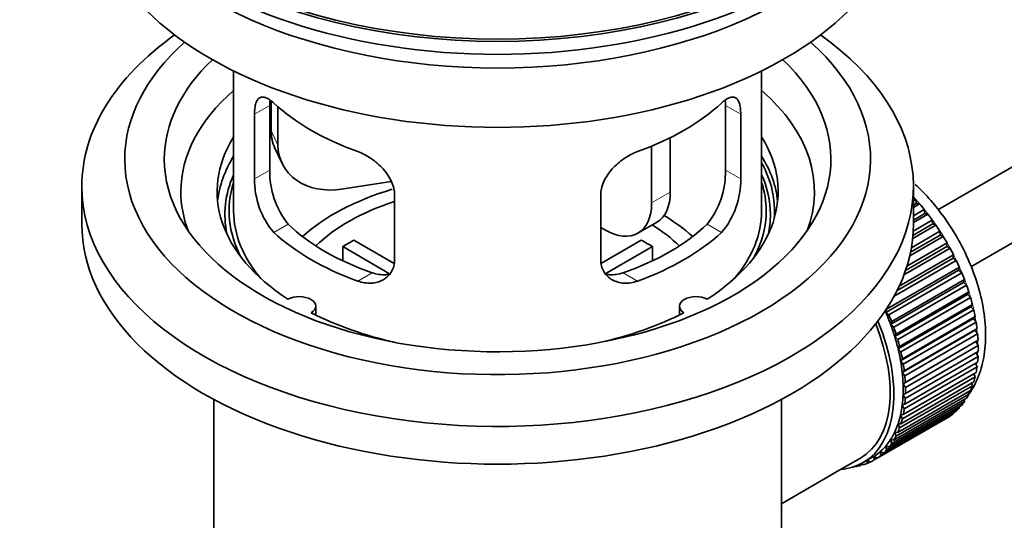
# Model space of a CAD drawing. Units: millimetres. Extents: x 0 to 1682, y 0 to 2094.
# Drawn here: x 190 to 265, y 189 to 227 of the extents above; entities that cross this region are included whole.
import ezdxf
from ezdxf import colors
from ezdxf.entities.mleader import LeaderData, LeaderLine
from ezdxf.math import Vec2, Vec3

# ---------------------------------------------------------------- set-up
doc = ezdxf.new("R2010")
doc.units = ezdxf.units.MM
doc.layers.add('DV7_Défaut', color=7, linetype='Continuous')
doc.layers.add('Défaut', color=7, linetype='Continuous')

# ---------------------------------------------------------------- blocks, each defined once
blk = doc.blocks.new('_DOT')
at = {"color": 0}
blk.add_line((0, 0), (-1, 0), dxfattribs=at)
at = {"color": 0, "const_width": 0.333}
blk.add_lwpolyline([(-0.1665, 0, 1), (0.1665, 0, 1)], format="xyb", close=True, dxfattribs=at)
blk = doc.blocks.new('SE6')
at = {"layer": 'DV7_Défaut', "color": 7, "linetype": 'Continuous', "lineweight": 35}
for p, q in [((359.366, 269.702), (259.895, 212.273)), ((262.397, 207.943), (358.927, 263.675)), ((206.544, 222.778), (206.544, 212.176)), ((246.544, 212.176), (246.544, 222.778)), ((209.283, 215.274), (209.283, 220.173)), ((209.382, 220.489), (209.382, 218.284)), ((209.9, 220.063), (209.9, 217.169)), ((243.806, 220.173), (243.806, 215.274)), ((208.131, 219.508), (208.131, 214.609)), ((244.958, 214.609), (244.958, 219.508)), ((238.212, 217.086), (238.212, 212.789)), ((239.626, 217.731), (239.626, 213.605)), ((209.676, 216.926), (210.194, 215.811)), ((218.47, 214.412), (214.729, 213.833)), ((195.044, 214.054), (195.044, 211.197)), ((218.738, 208.486), (218.738, 213.385)), ((234.351, 213.385), (234.351, 208.486)), ((258.044, 211.197), (258.044, 214.054)), ((258.044, 212.955), (258.209, 213.05)), ((258.28, 212.744), (258.044, 212.608)), ((258.504, 212.715), (258.044, 212.45)), ((258.209, 213.05), (258.28, 212.744)), ((258.28, 212.744), (258.504, 212.715)), ((258.044, 211.821), (258.858, 212.291)), ((258.909, 211.991), (258.044, 211.492)), ((259.139, 211.934), (258.044, 211.302)), ((258.858, 212.291), (258.909, 211.991)), ((258.909, 211.991), (259.139, 211.934)), ((237.176, 210.5), (238.59, 211.316)), ((259.74, 211.109), (257.987, 210.097)), ((259.505, 211.193), (258.009, 210.329)), ((258.03, 210.65), (259.475, 211.485)), ((259.475, 211.485), (259.505, 211.193)), ((259.505, 211.193), (259.74, 211.109)), ((234.676, 210.748), (234.351, 210.935)), ((260.063, 210.357), (257.828, 209.066)), ((257.888, 209.387), (260.054, 210.638)), ((260.054, 210.638), (260.063, 210.357)), ((260.063, 210.357), (260.301, 210.247)), ((215.663, 209.967), (218.707, 208.21)), ((234.405, 208.223), (237.426, 209.967)), ((257.556, 208.005), (260.592, 209.758)), ((260.301, 210.247), (257.766, 208.783)), ((260.592, 209.758), (260.579, 209.489)), ((218.362, 207.429), (214.814, 209.477)), ((214.814, 208.408), (214.814, 209.477)), ((238.275, 209.477), (234.737, 207.435)), ((238.275, 209.477), (238.275, 208.408)), ((260.818, 209.354), (257.327, 207.338)), ((260.579, 209.489), (257.451, 207.683)), ((260.579, 209.489), (260.818, 209.354)), ((261.287, 208.437), (256.583, 205.721)), ((261.048, 208.597), (256.807, 206.148)), ((256.963, 206.473), (261.083, 208.851)), ((261.083, 208.851), (261.048, 208.597)), ((261.048, 208.597), (261.287, 208.437)), ((261.468, 207.688), (255.952, 204.504)), ((256.008, 204.741), (261.524, 207.925)), ((261.704, 207.505), (256.189, 204.321)), ((261.524, 207.925), (261.468, 207.688)), ((261.468, 207.688), (261.704, 207.505)), ((261.834, 206.769), (256.318, 203.585)), ((256.395, 203.803), (261.91, 206.987)), ((261.91, 206.987), (261.834, 206.769)), ((261.834, 206.769), (262.066, 206.565)), ((262.066, 206.565), (256.55, 203.38)), ((256.725, 202.861), (262.24, 206.046)), ((262.24, 206.046), (262.144, 205.848)), ((262.144, 205.848), (256.628, 202.664)), ((262.369, 205.623), (256.854, 202.439)), ((262.144, 205.848), (262.369, 205.623)), ((212.768, 204.305), (212.768, 204.971)), ((240.321, 204.971), (240.321, 204.305)), ((255.952, 204.504), (256.008, 204.741)), ((256.189, 204.321), (255.952, 204.504)), ((262.394, 204.931), (256.879, 201.747)), ((256.995, 201.923), (262.51, 205.107)), ((262.612, 204.689), (257.096, 201.504)), ((262.51, 205.107), (262.394, 204.931)), ((262.394, 204.931), (262.612, 204.689)), ((256.318, 203.585), (256.395, 203.803)), ((262.584, 204.027), (257.069, 200.843)), ((257.203, 200.995), (262.719, 204.179)), ((262.791, 203.768), (257.276, 200.584)), ((262.719, 204.179), (262.584, 204.027)), ((262.584, 204.027), (262.791, 203.768)), ((256.55, 203.38), (256.318, 203.585)), ((262.712, 203.143), (257.196, 199.958)), ((257.348, 200.085), (262.863, 203.27)), ((262.863, 203.27), (262.712, 203.143)), ((262.712, 203.143), (262.907, 202.869)), ((256.628, 202.664), (256.725, 202.861)), ((256.854, 202.439), (256.628, 202.664)), ((262.776, 202.285), (257.26, 199.101)), ((262.907, 202.869), (257.392, 199.685)), ((257.428, 199.202), (262.943, 202.386)), ((262.943, 202.386), (262.776, 202.285)), ((262.776, 202.285), (262.958, 202)), ((256.879, 201.747), (256.995, 201.923)), ((257.096, 201.504), (256.879, 201.747)), ((262.958, 202), (257.443, 198.815)), ((257.443, 198.351), (262.958, 201.535)), ((262.789, 201.438), (262.943, 201.166)), ((257.069, 200.843), (257.203, 200.995)), ((257.276, 200.584), (257.069, 200.843)), ((257.392, 197.54), (262.907, 200.724)), ((262.943, 201.166), (257.428, 197.981)), ((257.196, 199.958), (257.348, 200.085)), ((257.392, 199.685), (257.196, 199.958)), ((257.276, 196.775), (262.791, 199.959)), ((262.863, 200.375), (257.348, 197.19)), ((262.737, 200.626), (262.863, 200.375)), ((257.096, 196.062), (262.612, 199.246)), ((262.719, 199.632), (257.203, 196.448)), ((257.26, 199.101), (257.428, 199.202)), ((262.619, 199.86), (262.719, 199.632)), ((256.854, 195.408), (262.369, 198.592)), ((262.51, 198.945), (256.995, 195.761)), ((257.443, 198.815), (257.26, 199.101)), ((262.187, 198.487), (262.24, 198.318)), ((262.435, 199.145), (262.51, 198.945)), ((205.044, 197.905), (205.044, 180.741)), ((248.044, 180.741), (248.044, 197.905)), ((261.91, 197.757), (256.395, 194.573)), ((256.55, 194.816), (262.066, 198.001)), ((262.24, 198.318), (256.725, 195.134)), ((257.26, 198.276), (257.443, 198.351)), ((257.428, 197.981), (257.26, 198.276)), ((261.877, 197.892), (261.91, 197.757)), ((255.772, 193.842), (261.287, 197.027)), ((261.524, 197.266), (256.008, 194.082)), ((256.189, 194.293), (261.704, 197.478)), ((257.196, 197.492), (257.392, 197.54)), ((257.348, 197.19), (257.196, 197.492)), ((261.506, 197.363), (261.524, 197.266)), ((260.592, 196.509), (255.076, 193.325)), ((255.303, 193.468), (260.818, 196.652)), ((261.083, 196.849), (255.568, 193.665)), ((257.069, 196.755), (257.276, 196.775)), ((257.203, 196.448), (257.069, 196.755)), ((260.591, 196.521), (260.592, 196.509)), ((261.076, 196.905), (261.083, 196.849)), ((256.725, 195.134), (256.628, 195.443)), ((256.628, 195.443), (256.854, 195.408)), ((256.995, 195.761), (256.879, 196.07)), ((256.879, 196.07), (257.096, 196.062)), ((256.395, 194.573), (256.318, 194.879)), ((256.318, 194.879), (256.55, 194.816)), ((255.568, 193.665), (255.533, 193.959)), ((255.533, 193.959), (255.772, 193.842)), ((256.008, 194.082), (255.952, 194.383)), ((255.952, 194.383), (256.189, 194.293)), ((252.476, 192.574), (254.031, 193.472)), ((254.231, 193.126), (254.938, 193.534)), ((254.539, 193.065), (254.546, 193.307)), ((254.757, 193.191), (254.539, 193.065)), ((254.57, 193.321), (254.786, 193.172)), ((255.076, 193.325), (255.063, 193.609)), ((255.063, 193.609), (255.303, 193.468)), ((248.044, 190.016), (252.476, 192.574)), ((253.61, 192.839), (253.624, 192.826)), ((254.164, 193.006), (253.96, 192.888)), ((253.96, 192.888), (253.971, 192.989)), ((254.103, 193.055), (254.225, 192.957))]:
    blk.add_line(p, q, dxfattribs=at)
at = {"layer": 'DV7_Défaut', "color": 7, "linetype": 'Continuous', "lineweight": 18}
for p, q in [((208.131, 219.508), (209.283, 220.173)), ((244.958, 219.508), (243.806, 220.173)), ((209.382, 218.284), (209.9, 217.169)), ((208.131, 214.609), (209.283, 215.274)), ((244.958, 214.609), (243.806, 215.274)), ((238.212, 212.789), (239.626, 213.605)), ((209.583, 210.549), (210.674, 211.178)), ((243.506, 210.549), (242.415, 211.178)), ((215.947, 206.874), (217.038, 207.504)), ((237.142, 206.874), (236.051, 207.504))]:
    blk.add_line(p, q, dxfattribs=at)
at = {"layer": 'DV7_Défaut', "color": 7, "linetype": 'Continuous', "lineweight": 35}
for centre, radius, start, end in [((215.603, 215.136), 6.321, 178.7495, 218.76651), ((237.487, 215.136), 6.32, 321.23072, 1.25327), ((214.268, 214.514), 6.137, 179.1058, 220.24344), ((238.821, 214.514), 6.138, 319.7591, 0.89167)]:
    blk.add_arc(centre, radius, start, end, dxfattribs=at)
for major_axis in [(-31.5, 0), (-31.2, 0)]:
    blk.add_ellipse((226.544, 243.203), major_axis=major_axis, ratio=0.57735, dxfattribs=at)
for centre, major_axis, ratio, start_param, end_param in [((226.544, 242.223), (-31.5, 0), 0.57735, 0, 3.141593), ((226.544, 236.263), (-30.75, 0), 0.57735, 0, 3.141593), ((226.544, 240.754), (-30.75, 0), 0.57735, 0.25974, 2.881853), ((226.544, 214.054), (-31.5, 0), 0.57735, 5.60183, 6.283185), ((226.544, 214.054), (-31.5, 0), 0.57735, 0, 3.822948), ((226.544, 216.096), (-28.25, 0), 0.57735, 5.708569, 6.283185), ((226.544, 216.096), (-28.25, 0), 0.57735, 0, 3.716209), ((226.544, 216.096), (-25.25, 0), 0.57735, 5.739722, 6.283185), ((226.544, 216.096), (-25.25, 0), 0.57735, 0, 3.685056), ((226.544, 213.646), (-23.999, 0), 0.57735, 5.697563, 6.283185), ((226.544, 213.646), (-23.999, 0), 0.57735, 2.925762, 3.727215), ((226.544, 226.465), (-20, 0), 0.57735, 0.558455, 1.012341), ((226.544, 226.465), (20, 0), 0.57735, 5.270844, 5.72473), ((214.212, 219.031), (4.535, 2.105), 0.788675, 2.790713, 3.141593), ((226.544, 213.646), (21.25, 0), 0.57735, 2.796891, 3.868159), ((214.729, 217.916), (4.535, 2.105), 0.788675, 2.790713, 4.36151), ((226.544, 213.646), (-21.25, 0), 0.57735, 2.415027, 3.486294), ((226.544, 212.176), (21.25, 0), 0.57735, 2.796891, 3.081661), ((226.544, 212.176), (-21.25, 0), 0.57735, 3.201525, 3.486294), ((226.544, 212.176), (-20.976, 0), 0.57735, 3.093913, 3.447843), ((226.544, 211.921), (20.663, 0), 0.57735, 2.887587, 3.268854), ((226.544, 211.921), (20.663, 0), 0.57735, 0, 0.254006), ((226.544, 212.176), (20.35, 0), 0.57735, 2.955859, 3.445055), ((226.544, 212.176), (20.35, 0), 0.57735, 0, 0.185734), ((226.544, 213.646), (-23.999, 0), 0.57735, 0, 0.21583), ((226.544, 204.828), (-17.5, 0), 0.57735, 5.185833, 5.717814), ((236.09, 215.646), (-2.5, 4.33), 0.57735, 3.141593, 3.926991), ((226.544, 204.828), (-16, 0), 0.57735, 5.222101, 5.748726), ((234.676, 214.83), (-2.5, 4.33), 0.57735, 2.356194, 3.926991), ((254.829, 206.461), (-5.75, 9.959), 0.57735, -1.214048, -1.191961), ((254.829, 206.461), (-5.75, 9.959), 0.57735, -1.303808, -1.254346), ((226.544, 212.176), (-20, 0), 0.57735, 0, 0.458666), ((226.544, 212.176), (-20, 0), 0.57735, 2.682927, 3.141593), ((226.544, 212.176), (20.35, 0), 0.57735, 5.979723, 6.283185), ((226.544, 211.921), (20.663, 0), 0.57735, 6.155924, 6.283185), ((254.829, 206.461), (-5.75, 9.959), 0.57735, -1.393567, -1.344106), ((226.544, 211.197), (-31.5, 0), 0.57735, 0, 3.141593), ((226.544, 216.667), (-18.5, 0), 0.57735, 0.53969, 1.031106), ((226.544, 216.667), (18.5, 0), 0.57735, 5.252079, 5.743495), ((226.544, 204.828), (-16, 0), 0.57735, 3.676052, 3.891291), ((226.544, 204.828), (-17.5, 0), 0.57735, 3.706964, 3.90805), ((254.829, 206.461), (-5.75, 9.959), 0.57735, -1.483327, -1.433866), ((226.544, 216.667), (-20, 0), 0.57735, 0.558455, 1.012341), ((226.544, 216.667), (20, 0), 0.57735, 5.270844, 5.72473), ((226.544, 203.195), (-16, 0), 0.57735, -0.822907, -0.747889), ((226.544, 203.195), (16, 0), 0.57735, 0.747889, 0.822907), ((254.829, 206.461), (-5.75, 9.959), 0.57735, 4.710098, 4.75956), ((254.829, 206.461), (5.75, -9.959), 0.57735, 1.478746, 1.528207), ((254.829, 206.461), (5.75, -9.959), 0.57735, 1.388986, 1.438447), ((254.829, 206.461), (5.75, -9.959), 0.57735, 1.299226, 1.348688), ((254.829, 206.461), (5.75, -9.959), 0.57735, 1.209466, 1.258928), ((211.518, 204.971), (-1.25, 0), 0.57735, 2.38561, 5.468371), ((241.571, 204.971), (1.25, 0), 0.57735, 0.814814, 3.897575), ((254.829, 206.461), (5.75, -9.959), 0.57735, 1.119707, 1.169168), ((226.544, 213.646), (21.25, 0), 0.57735, 3.985823, 4.340705), ((226.544, 213.646), (21.25, 0), 0.57735, 5.084073, 5.438955), ((249.313, 203.277), (5.625, -9.743), 0.57735, 1.279077, 1.368837), ((254.829, 206.461), (5.75, -9.959), 0.57735, 1.029947, 1.079408), ((248.606, 202.868), (5.625, -9.743), 0.57735, 0, 1.343844), ((249.313, 203.277), (5.75, -9.959), 0.57735, 1.299226, 1.348688), ((254.829, 206.461), (5.75, -9.959), 0.57735, 0.940187, 0.989648), ((248.606, 202.868), (-5.425, 9.396), 0.57735, 3.141593, 4.467233), ((249.313, 203.277), (5.625, -9.743), 0.57735, 1.189317, 1.279077), ((249.313, 203.277), (5.75, -9.959), 0.57735, 1.209466, 1.258928), ((249.313, 203.277), (5.625, -9.743), 0.57735, 1.099557, 1.189317), ((249.313, 203.277), (5.75, -9.959), 0.57735, 1.119707, 1.169168), ((254.829, 206.461), (5.75, -9.959), 0.57735, 0.850427, 0.899889), ((249.313, 203.277), (5.625, -9.743), 0.57735, 1.009798, 1.099557), ((249.313, 203.277), (5.75, -9.959), 0.57735, 1.029947, 1.079408), ((254.829, 206.461), (5.75, -9.959), 0.57735, 0.760668, 0.810129), ((249.313, 203.277), (5.625, -9.743), 0.57735, 0.920038, 1.009798), ((254.829, 206.461), (5.75, -9.959), 0.57735, 0.670908, 0.720369), ((249.313, 203.277), (5.625, -9.743), 0.57735, 0.830278, 0.920038), ((249.313, 203.277), (5.75, -9.959), 0.57735, 0.940187, 0.989648), ((254.829, 206.461), (5.75, -9.959), 0.57735, 0.581148, 0.630609), ((249.313, 203.277), (5.75, -9.959), 0.57735, 0.850427, 0.899889), ((254.829, 206.461), (5.75, -9.959), 0.57735, 0.491388, 0.540849), ((249.313, 203.277), (5.625, -9.743), 0.57735, 0.740518, 0.830278), ((249.313, 203.277), (5.75, -9.959), 0.57735, 0.760668, 0.810129), ((254.829, 206.461), (5.75, -9.959), 0.57735, 0.401628, 0.45109), ((249.313, 203.277), (5.625, -9.743), 0.57735, 0.650758, 0.740518), ((249.313, 203.277), (5.75, -9.959), 0.57735, 0.670908, 0.720369), ((254.829, 206.461), (5.75, -9.959), 0.57735, 0.222109, 0.27157), ((254.829, 206.461), (5.75, -9.959), 0.57735, 0.311869, 0.36133), ((249.313, 203.277), (5.625, -9.743), 0.57735, 0.560999, 0.650758), ((249.313, 203.277), (5.75, -9.959), 0.57735, 0.581148, 0.630609), ((254.829, 206.461), (5.75, -9.959), 0.57735, 0.132349, 0.18181), ((249.313, 203.277), (5.625, -9.743), 0.57735, 0.471239, 0.560999), ((249.313, 203.277), (5.75, -9.959), 0.57735, 0.491388, 0.540849), ((254.829, 206.461), (5.75, -9.959), 0.57735, 0.042589, 0.09205), ((249.313, 203.277), (5.625, -9.743), 0.57735, 0.291719, 0.381479), ((249.313, 203.277), (5.625, -9.743), 0.57735, 0.381479, 0.471239), ((249.313, 203.277), (5.75, -9.959), 0.57735, 0.401628, 0.45109), ((249.313, 203.277), (5.625, -9.743), 0.57735, 0.20196, 0.291719), ((249.313, 203.277), (5.75, -9.959), 0.57735, 0.311869, 0.36133), ((249.313, 203.277), (5.625, -9.743), 0.57735, 0.02244, 0.1122), ((249.313, 203.277), (5.625, -9.743), 0.57735, 0.1122, 0.20196), ((249.313, 203.277), (5.75, -9.959), 0.57735, 0.132349, 0.18181), ((249.313, 203.277), (5.75, -9.959), 0.57735, 0.222109, 0.27157), ((249.313, 203.277), (-5.75, 9.959), 0.57735, 3.094422, 3.143883), ((249.313, 203.277), (-5.625, 9.743), 0.57735, 3.141593, 3.164033), ((249.313, 203.277), (5.75, -9.959), 0.57735, 0.042589, 0.09205), ((248.606, 202.868), (5.625, -9.743), 0.57735, 6.015722, 6.283185), ((249.313, 203.277), (5.75, -9.959), 0.57735, -0.22669, -0.177229), ((249.313, 203.277), (5.75, -9.959), 0.57735, -0.13693, -0.087469)]:
    blk.add_ellipse(centre, major_axis=major_axis, ratio=ratio, start_param=start_param, end_param=end_param, dxfattribs=at)
at = {"layer": 'DV7_Défaut', "color": 7, "linetype": 'Continuous', "lineweight": 18}
for start_param, end_param in [(4.028203, 5.100992), (3.938075, 3.97227), (3.848215, 3.878615), (3.758625, 3.783987)]:
    blk.add_ellipse((254.97, 206.543), major_axis=(-5.625, 9.743), ratio=0.57735, start_param=start_param, end_param=end_param, dxfattribs=at)
at = {"layer": 'DV7_Défaut', "color": 7, "linetype": 'Continuous', "lineweight": 35}
for points, knots in [([(209.583, 220.347), (209.476, 220.446), (209.373, 220.529), (209.175, 220.663), (209.079, 220.715), (208.899, 220.785), (208.816, 220.802), (208.662, 220.803), (208.59, 220.786), (208.462, 220.716), (208.406, 220.664), (208.308, 220.523), (208.266, 220.433), (208.199, 220.224), (208.174, 220.103), (208.14, 219.827), (208.131, 219.674), (208.131, 219.508)], [0, 0, 0, 0, 0.125, 0.125, 0.25, 0.25, 0.375, 0.375, 0.5, 0.5, 0.625, 0.625, 0.75, 0.75, 0.875, 0.875, 1, 1, 1, 1]), ([(244.958, 219.508), (244.958, 219.674), (244.949, 219.825), (244.916, 220.098), (244.89, 220.222), (244.824, 220.433), (244.782, 220.521), (244.684, 220.662), (244.627, 220.716), (244.5, 220.786), (244.429, 220.803), (244.273, 220.802), (244.19, 220.785), (244.012, 220.716), (243.916, 220.664), (243.717, 220.529), (243.613, 220.446), (243.506, 220.347)], [0, 0, 0, 0, 0.125, 0.125, 0.25, 0.25, 0.375, 0.375, 0.5, 0.5, 0.625, 0.625, 0.75, 0.75, 0.875, 0.875, 1, 1, 1, 1]), ([(218.738, 213.385), (218.738, 213.55), (218.717, 213.718), (218.639, 214.056), (218.579, 214.229), (218.428, 214.566), (218.335, 214.73), (218.12, 215.053), (217.998, 215.21), (217.734, 215.506), (217.59, 215.647), (217.286, 215.912), (217.128, 216.034), (216.801, 216.256), (216.631, 216.358), (216.29, 216.535), (216.119, 216.61), (215.947, 216.672)], [0, 0, 0, 0, 0.125, 0.125, 0.25, 0.25, 0.375, 0.375, 0.5, 0.5, 0.625, 0.625, 0.75, 0.75, 0.875, 0.875, 1, 1, 1, 1]), ([(237.142, 216.672), (236.97, 216.61), (236.799, 216.535), (236.46, 216.36), (236.291, 216.258), (235.962, 216.034), (235.804, 215.913), (235.502, 215.65), (235.356, 215.507), (235.092, 215.211), (234.971, 215.057), (234.756, 214.735), (234.662, 214.567), (234.511, 214.231), (234.452, 214.062), (234.372, 213.72), (234.351, 213.55), (234.351, 213.385)], [0, 0, 0, 0, 0.125, 0.125, 0.25, 0.25, 0.375, 0.375, 0.5, 0.5, 0.625, 0.625, 0.75, 0.75, 0.875, 0.875, 1, 1, 1, 1]), ([(262.232, 198.291), (262.241, 198.303), (262.544, 198.739), (263.042, 199.669), (263.462, 201.299), (263.56, 203.142), (263.321, 205.151), (262.75, 207.233), (261.877, 209.291), (260.742, 211.243), (259.478, 212.895), (258.586, 213.814), (258.173, 214.193)], [0, 0, 0, 0, 0.0029749, 0.1056467, 0.2127678, 0.325504, 0.4417736, 0.5586146, 0.6750362, 0.7912381, 0.9077153, 1, 1, 1, 1]), ([(215.947, 206.874), (216.119, 206.812), (216.29, 206.769), (216.629, 206.716), (216.798, 206.706), (217.127, 206.723), (217.285, 206.749), (217.587, 206.833), (217.733, 206.893), (217.997, 207.042), (218.118, 207.131), (218.333, 207.339), (218.427, 207.459), (218.578, 207.718), (218.637, 207.858), (218.717, 208.16), (218.738, 208.32), (218.738, 208.486)], [0, 0, 0, 0, 0.125, 0.125, 0.25, 0.25, 0.375, 0.375, 0.5, 0.5, 0.625, 0.625, 0.75, 0.75, 0.875, 0.875, 1, 1, 1, 1]), ([(234.351, 208.486), (234.351, 208.32), (234.372, 208.163), (234.45, 207.863), (234.51, 207.72), (234.661, 207.46), (234.754, 207.342), (234.969, 207.133), (235.091, 207.042), (235.355, 206.893), (235.499, 206.834), (235.803, 206.749), (235.961, 206.723), (236.288, 206.706), (236.458, 206.715), (236.799, 206.769), (236.97, 206.812), (237.142, 206.874)], [0, 0, 0, 0, 0.125, 0.125, 0.25, 0.25, 0.375, 0.375, 0.5, 0.5, 0.625, 0.625, 0.75, 0.75, 0.875, 0.875, 1, 1, 1, 1]), ([(218.376, 207.394), (218.277, 207.374), (218.176, 207.362), (217.906, 207.345), (217.733, 207.352), (217.386, 207.402), (217.212, 207.444), (217.038, 207.504)], [0, 0, 0, 0, 0.23685, 0.23685, 0.618425, 0.618425, 1, 1, 1, 1]), ([(236.051, 207.504), (235.876, 207.444), (235.703, 207.402), (235.358, 207.352), (235.186, 207.345), (234.916, 207.361), (234.816, 207.374), (234.718, 207.393)], [0, 0, 0, 0, 0.38295, 0.38295, 0.765899, 0.765899, 1, 1, 1, 1])]:
    blk.add_open_spline(points, degree=3, knots=knots, dxfattribs=at)
for points in [[(209.283, 220.173), (209.283, 220.314), (209.289, 220.444), (209.3, 220.564)], [(243.786, 220.589), (243.799, 220.462), (243.806, 220.323), (243.806, 220.173)]]:
    blk.add_open_spline(points, degree=3, dxfattribs=at)

msp = doc.modelspace()

# ---------------------------------------------------------------- block references
at = {"layer": 'Défaut'}
msp.add_blockref('SE6', (0, 0), dxfattribs=at)

# ---------------------------------------------------------------- leaders
at = {"layer": 'Défaut', "color": 7, "linetype": 'Continuous', "lineweight": 18}
ml = msp.add_multileader_mtext('Standard', dxfattribs=at)
ml.set_content('{\\pxsm0.9;\\fSolid Edge ISO|b1||i0||c0|p34;\\W1.;16/12/2016\\P}', color=256)
ml.set_leader_properties()
ml.set_arrow_properties(name='DOT')
ml.build(insert=Vec2(0, 0))
ml.multileader.update_dxf_attribs({"leader_type": 0, "dogleg_length": 0, "arrow_head_size": 12})
ctx = ml.context
ctx.base_point, ctx.char_height, ctx.arrow_head_size, ctx.landing_gap_size = Vec3(1251.842, 2086.959), 12, 12, 4.2
notes = []
notes.append((ctx, [(0, (0, 0, 0), (0, 0), (1, 0), 1, [])]))
ctx.mtext.insert = Vec3(1253.842, 2093.079)
ml = msp.add_multileader_mtext('Standard', dxfattribs=at)
ml.set_content('{\\pxsm0.9;\\fArial|b1||i0||c0|p34;\\W1.;151/W\\P}', color=256)
ml.set_leader_properties()
ml.set_arrow_properties(name='DOT')
ml.build(insert=Vec2(0, 0))
ml.multileader.update_dxf_attribs({"leader_type": 0, "dogleg_length": 0, "arrow_head_size": 12})
ctx = ml.context
ctx.base_point, ctx.char_height, ctx.arrow_head_size, ctx.landing_gap_size = Vec3(532.716, 2086.791), 12, 12, 4.2
notes.append((ctx, [(0, (0, 0, 0), (0, 0), (1, 0), 1, [])]))
ctx.mtext.insert = Vec3(534.716, 2092.893)
for ctx, leaders in notes:
    for number, flags, end, landing, length, lines in leaders:
        leader = LeaderData()
        leader.index, (leader.has_last_leader_line, leader.has_dogleg_vector, leader.attachment_direction) = number, flags
        leader.last_leader_point, leader.dogleg_vector, leader.dogleg_length = Vec3(end), Vec3(landing), length
        for number, points, colour, breaks in lines:
            line = LeaderLine()
            line.index, line.vertices, line.color, line.breaks = number, Vec3.list(points), colors.encode_raw_color(colour), breaks
            leader.lines.append(line)
        ctx.leaders.append(leader)

doc.saveas('drawing.dxf')
